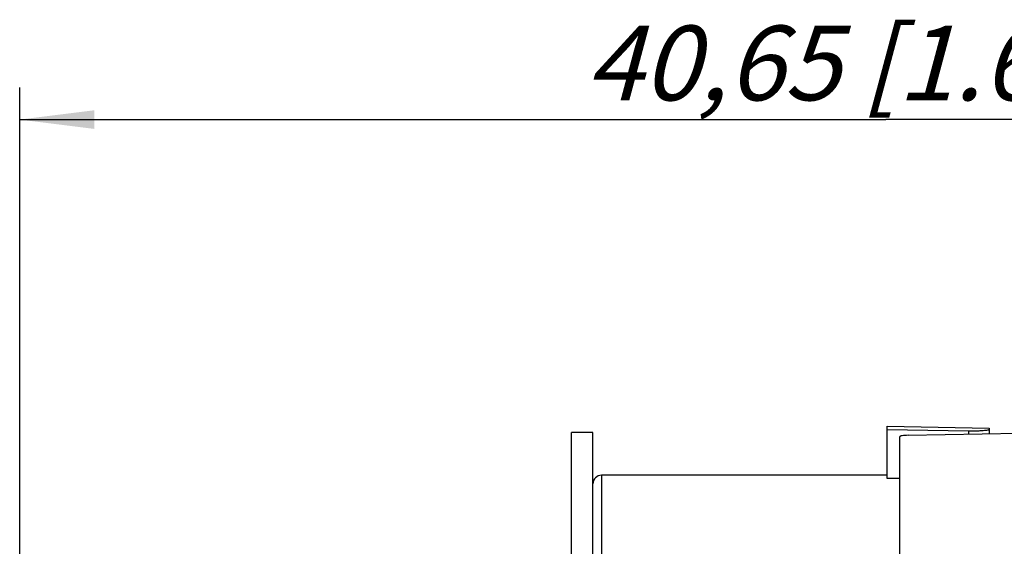
# Model space of a CAD drawing. Units: millimetres. Extents: x 0 to 420, y 0 to 297.
# Drawn here: x 180 to 226, y 158 to 183 of the extents above; entities that cross this region are included whole.
import ezdxf

# ---------------------------------------------------------------- set-up
doc = ezdxf.new("R2010")
doc.units = ezdxf.units.MM
doc.header["$LTSCALE"] = 23.1
doc.layers.get('0').update_dxf_attribs({"linetype": 'CONTINUOUS'})
for name, color, linetype in [('AUSFORMSCHRAEGEN', 7, 'CONTINUOUS'), ('BEZUGSACHSEN', 7, 'CONTINUOUS'), ('RUNDUNGEN', 7, 'CONTINUOUS'), ('ZEICHNUNGSBEMASSUNGEN', 7, 'CONTINUOUS')]:
    doc.layers.add(name, color=color, linetype=linetype)
doc.styles.get("Standard").update_dxf_attribs({"font": 'txt', "width": 0.7})
doc.dimstyles.new('DIMSTYLE_7', dxfattribs={"dimtxt": 3.5, "dimasz": 3.5, "dimexe": 1.5, "dimexo": 0, "dimgap": 0.875, "dimtad": 1, "dimdec": 3, "dimlfac": 0.5, "dimdsep": 46, "dimtxsty": 'STANDARD', "dimblk": '_FILLED', "dimblk1": '_FILLED', "dimblk2": '_FILLED', "dimcen": 0.09, "dimclrt": 5, "dimazin": 2, "dimtp": 0.3, "dimtm": 0.3, "dimtfac": 1, "dimtdec": 3, "dimtofl": 0, "dimtmove": 0, "dimatfit": 3, "dimldrblk": '_FILLED', "dimfxl": 1, "dimtolj": 1, "dimarcsym": 0})

# ---------------------------------------------------------------- blocks, each defined once
blk = doc.blocks.new('_FILLED')
at = {"color": 0, "linetype": 'BYBLOCK'}
blk.add_solid([(0, 0), (-1, 0.125), (-1, -0.125)], dxfattribs=at)
blk = doc.blocks.new('*D8')
at = {"layer": 'ZEICHNUNGSBEMASSUNGEN', "color": 2, "linetype": 'CONTINUOUS'}
for p, q in [((179.676, 156.814), (179.676, 179.439)), ((260.976, 165.038), (260.976, 179.439)), ((179.676, 177.939), (220.326, 177.939)), ((260.976, 177.939), (220.326, 177.939))]:
    blk.add_line(p, q, dxfattribs=at)
at = {"layer": 'ZEICHNUNGSBEMASSUNGEN', "color": 2, "linetype": 'CONTINUOUS', "xscale": 3.5, "yscale": 3.5, "zscale": 3.5, "rotation": 180}
blk.add_blockref('_FILLED', (179.676, 177.939), dxfattribs=at)
at = {"layer": 'ZEICHNUNGSBEMASSUNGEN', "color": 2, "linetype": 'CONTINUOUS', "xscale": 3.5, "yscale": 3.5, "zscale": 3.5}
blk.add_blockref('_FILLED', (260.976, 177.939), dxfattribs=at)
at = {"layer": 'ZEICHNUNGSBEMASSUNGEN', "color": 5, "linetype": 'CONTINUOUS', "insert": (220.326, 182.345), "char_height": 3.5, "width": 47.25, "attachment_point": 2, "line_spacing_factor": 0.9}
blk.add_mtext('\\Q15.0;40,65{\\ftxt.shx;\\W1.000000;\\H3.500000; }[1.600]', dxfattribs=at)

msp = doc.modelspace()

# ---------------------------------------------------------------- linework, layer by layer
at = {"color": 3, "linetype": 'CONTINUOUS'}
msp.add_line((205.5763, 117.2509), (205.5763, 163.2509), dxfattribs=at)
at = {"color": 7, "linetype": 'CONTINUOUS'}
for p, q in [((206.5763, 163.2509), (205.5763, 163.2509)), ((206.5763, 117.2509), (206.5763, 163.2509))]:
    msp.add_line(p, q, dxfattribs=at)
at = {"layer": 'AUSFORMSCHRAEGEN', "color": 7, "linetype": 'CONTINUOUS'}
for p, q in [((220.3763, 161.094), (220.3763, 163.5509)), ((220.3763, 163.5509), (225.1763, 163.4671))]:
    msp.add_line(p, q, dxfattribs=at)
at = {"layer": 'BEZUGSACHSEN', "color": 7, "linetype": 'CONTINUOUS'}
msp.add_line((220.3763, 161.2509), (206.9763, 161.2509), dxfattribs=at)
at = {"layer": 'RUNDUNGEN', "color": 7, "linetype": 'CONTINUOUS'}
for p, q in [((220.3763, 163.394), (224.1937, 163.3346)), ((221.3693, 163.1253), (226.5832, 163.2293)), ((225.1763, 163.4671), (225.1763, 163.2012)), ((220.9763, 140.2509), (220.9763, 163.0607)), ((220.9763, 161.094), (220.3763, 161.094))]:
    msp.add_line(p, q, dxfattribs=at)
at = {"layer": 'RUNDUNGEN', "color": 9, "linetype": 'CONTINUOUS'}
for p, q in [((224.1937, 163.3346), (224.1937, 163.1816)), ((206.9763, 161.2509), (206.9763, 143.0075))]:
    msp.add_line(p, q, dxfattribs=at)
at = {"layer": 'RUNDUNGEN', "color": 7, "linetype": 'CONTINUOUS'}
msp.add_arc((206.9763, 160.8509), 0.4, 90, 180, dxfattribs=at)
for points, knots in [([(221.3693, 163.1253), (221.3187, 163.1243), (221.2252, 163.1201), (221.104, 163.1077), (221.0244, 163.0916), (220.9863, 163.0763), (220.9763, 163.0653), (220.9763, 163.0607)], [0, 0, 0, 0, 0.3743626, 0.6905177, 0.9044957, 0.9656785, 1, 1, 1, 1]), ([(224.1937, 163.3346), (224.258, 163.3336), (224.3839, 163.333), (224.5666, 163.3362), (224.7345, 163.3432), (224.8813, 163.3531), (225.0015, 163.3651), (225.0831, 163.3769), (225.1315, 163.3872), (225.1551, 163.3944), (225.1696, 163.4002), (225.1763, 163.4068), (225.1763, 163.4096)], [0, 0, 0, 0, 0.1943588, 0.3808864, 0.5523136, 0.7024355, 0.8257163, 0.917775, 0.951114, 0.9756669, 0.9915432, 1, 1, 1, 1])]:
    msp.add_open_spline(points, degree=3, knots=knots, dxfattribs=at)

# ---------------------------------------------------------------- dimensions: what is measured, and where the dimension line sits
at = {"layer": 'ZEICHNUNGSBEMASSUNGEN', "color": 2, "linetype": 'CONTINUOUS'}
dim = msp.add_linear_dim(base=(260.9763, 177.9393), p1=(179.6763, 156.8136), p2=(260.9763, 165.038), dimstyle='DIMSTYLE_7', dxfattribs=at)
dim.commit()
dim.dimension.update_dxf_attribs({"geometry": '*D8', "text_midpoint": (220.3263, 177.9393), "dimtype": 160})

doc.saveas('drawing.dxf')
